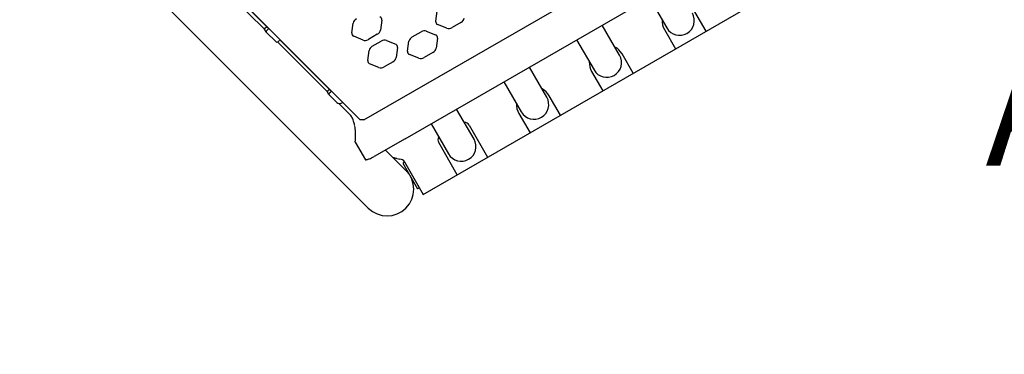
# Model space of a CAD drawing. Extents: x -432 to 1373, y 255 to 836.
# Drawn here: x 846 to 890, y 561 to 576 of the extents above; entities that cross this region are included whole.
import ezdxf

# ---------------------------------------------------------------- set-up
doc = ezdxf.new("R2010")
doc.units = 0
doc.header["$LTSCALE"] = 12
doc.header["$MEASUREMENT"] = 0
doc.layers.add('GT-COMPONENT_DESCRIPTIONS', color=7, linetype='CONTINUOUS')
doc.layers.add('GT-COMPONENT_LINEWORK', color=7, linetype='CONTINUOUS')
doc.styles.add('NORMAL', font='romans.shx')

msp = doc.modelspace()

# ---------------------------------------------------------------- linework, layer by layer
at = {"layer": 'GT-COMPONENT_LINEWORK'}
for p, q in [((840.888, 588.165), (861.669, 567.384)), ((846.114, 586.583), (861.298, 571.321)), ((861.47, 571.32), (886.498, 585.77)), ((863.306, 570.477), (887.627, 584.518)), ((864.122, 567.997), (887.996, 581.781)), ((854.81, 577.603), (857.041, 575.371)), ((854.964, 577.661), (857.201, 575.424)), ((874.212, 576.773), (874.988, 575.428)), ((864.674, 575.731), (864.734, 576.173)), ((876.736, 575.28), (876.236, 576.147)), ((860.936, 575.205), (860.996, 575.648)), ((862.267, 575.778), (862.207, 575.335)), ((865.172, 575.414), (864.759, 575.584)), ((865.801, 575.671), (865.408, 575.444)), ((872.879, 574.211), (872.103, 575.555)), ((857.112, 575.253), (857.043, 575.368)), ((857.065, 575.432), (857.114, 575.47)), ((857.117, 575.247), (857.554, 574.809)), ((857.183, 575.354), (857.134, 575.316)), ((861.434, 574.889), (861.021, 575.059)), ((862.063, 575.146), (861.67, 574.919)), ((863.627, 575.029), (864.02, 575.255)), ((864.256, 575.285), (864.67, 575.116)), ((874.881, 575.365), (875.381, 574.498)), ((857.61, 574.803), (859.841, 572.571)), ((857.634, 574.816), (857.683, 574.854)), ((857.764, 574.861), (860.001, 572.624)), ((861.847, 574.613), (862.239, 574.84)), ((862.475, 574.87), (862.889, 574.7)), ((863.424, 574.396), (863.483, 574.839)), ((864.754, 574.969), (864.695, 574.526)), ((870.964, 574.898), (871.74, 573.553)), ((861.643, 573.981), (861.703, 574.423)), ((862.974, 574.553), (862.914, 574.11)), ((863.922, 574.08), (863.508, 574.25)), ((864.551, 574.337), (864.158, 574.11)), ((873.489, 573.405), (872.988, 574.272)), ((862.141, 573.664), (861.728, 573.834)), ((862.77, 573.921), (862.377, 573.694)), ((869.632, 572.336), (868.855, 573.68)), ((871.633, 573.49), (872.134, 572.623)), ((867.717, 573.023), (868.493, 571.678)), ((859.912, 572.453), (859.843, 572.568)), ((859.865, 572.632), (859.914, 572.67)), ((859.917, 572.447), (860.261, 572.103)), ((859.983, 572.554), (859.934, 572.516)), ((860.351, 572.061), (860.85, 571.562)), ((870.241, 571.53), (869.741, 572.397)), ((866.384, 570.461), (865.608, 571.805)), ((868.385, 571.615), (868.886, 570.748)), ((861.47, 571.32), (861.298, 571.321)), ((864.469, 571.148), (865.245, 569.803)), ((866.163, 571.091), (866.993, 569.655)), ((861.082, 570.325), (861.539, 569.534)), ((863.306, 570.477), (861.936, 569.686)), ((865.637, 568.872), (864.808, 570.309)), ((863.349, 569.063), (862.437, 569.975)), ((863.292, 569.435), (863.209, 569.387)), ((863.209, 569.387), (863.866, 568.248)), ((863.286, 569.446), (864.122, 567.997)), ((863.949, 568.296), (863.866, 568.248))]:
    msp.add_line(p, q, dxfattribs=at)
for centre, radius, start, end in [((875.557, 575.757), 0.657, 210, 30), ((875.557, 575.757), 0.783, 177.1671, 210.1015), ((872.31, 573.882), 0.657, 210, 30), ((872.31, 573.882), 0.783, 29.8985, 62.8329), ((872.31, 573.882), 0.783, 177.1671, 210.1015), ((869.062, 572.007), 0.783, 29.8985, 62.8329), ((869.062, 572.007), 0.783, 177.1671, 210.1015), ((869.062, 572.007), 0.657, 210, 30), ((860.471, 571.192), 0.529, 32.233, 44.2879), ((860.202, 571.028), 0.845, 20.542, 31.9243), ((859.797, 570.869), 1.28, 15.6403, 20.8218), ((859.459, 570.777), 1.63, 9.6874, 15.5816), ((865.947, 570.966), 0.25, 30, 89.7247), ((858.79, 570.663), 2.308, 3.0656, 9.6655), ((858.23, 570.638), 2.869, 353.7316, 2.9672), ((865.025, 570.434), 0.25, 149.7254, 210), ((865.815, 570.132), 0.658, 210, 30), ((860.873, 572.103), 2.655, 284.5391, 285.7406), ((861.053, 571.478), 2.004, 285.6336, 289.5629), ((861.2, 571.064), 1.565, 289.5719, 292.9921), ((861.361, 570.693), 1.16, 292.8206, 299.7355), ((862.509, 568.224), 1.437, 72.3788, 79.3012), ((863.096, 570.07), 0.5, 252.3788, 267.9664), ((863.069, 569.321), 0.25, 30, 87.9664), ((862.509, 568.224), 1.188, 225, 45)]:
    msp.add_arc(centre, radius, start, end, dxfattribs=at)
for centre, major_axis, ratio, start_param, end_param in [((862.034, 575.742), (-0.217, -0.125), 0.707107, 2.641172, 3.642013), ((857.083, 575.501), (0.0536, 0.0322), 0.696364, -1.398863, -0.908417), ((861.228, 575.684), (-0.217, -0.125), 0.707107, -1.570796, -0.499938), ((864.906, 575.767), (0.217, 0.125), 0.707107, 2.641655, 3.64153), ((865.712, 575.824), (0.217, 0.125), 0.707107, -1.570796, -0.50042), ((857.096, 575.4), (-0.0536, -0.0322), 0.696364, -1.398863, 0), ((857.166, 575.285), (0.0536, 0.0322), 0.696364, 1.74273, 3.313526), ((857.152, 575.386), (0.0536, 0.0322), 0.696364, -1.398863, 0.171934), ((861.168, 575.242), (0.217, 0.125), 0.707107, 2.641655, 3.64153), ((861.974, 575.299), (0.217, 0.125), 0.707107, -1.570796, -0.50042), ((864.109, 575.102), (-0.217, -0.125), 0.707107, -2.641335, -1.570796), ((864.522, 574.933), (-0.217, -0.125), 0.707107, 2.641335, 3.641851), ((865.32, 575.597), (0.217, 0.125), 0.707107, -2.641655, -1.570796), ((857.603, 574.847), (0.0536, 0.0322), 0.696364, -2.969659, -1.398863), ((857.715, 574.823), (0.0536, 0.0322), 0.696364, 0.171934, 1.74273), ((861.582, 575.072), (0.217, 0.125), 0.707107, -2.641655, -1.570796), ((861.935, 574.46), (-0.217, -0.125), 0.707107, -1.570796, -0.499938), ((862.328, 574.686), (-0.217, -0.125), 0.707107, -2.641172, -1.570796), ((862.741, 574.517), (-0.217, -0.125), 0.707107, 2.641172, 3.642013), ((863.716, 574.875), (-0.217, -0.125), 0.707107, -1.570796, -0.5001), ((863.656, 574.433), (0.217, 0.125), 0.707107, 2.641492, 3.641693), ((864.462, 574.49), (0.217, 0.125), 0.707107, -1.570796, -0.500258), ((861.875, 574.017), (0.217, 0.125), 0.707107, 2.641655, 3.64153), ((862.681, 574.074), (0.217, 0.125), 0.707107, -1.570796, -0.50042), ((864.069, 574.263), (0.217, 0.125), 0.707107, -2.641492, -1.570796), ((862.289, 573.847), (0.217, 0.125), 0.707107, -2.641655, -1.570796), ((859.896, 572.6), (-0.0536, -0.0322), 0.696364, -1.398863, 0), ((859.966, 572.485), (0.0536, 0.0322), 0.696364, 1.74273, 3.313526), ((859.883, 572.701), (0.0536, 0.0322), 0.696364, -1.398863, -0.908417), ((859.952, 572.586), (0.0536, 0.0322), 0.696364, -1.398863, 0.171934), ((860.456, 572.255), (0.214, 0.129), 0.696364, -2.969659, -1.65523)]:
    msp.add_ellipse(centre, major_axis=major_axis, ratio=ratio, start_param=start_param, end_param=end_param, dxfattribs=at)

# ---------------------------------------------------------------- texts
at = {"layer": 'GT-COMPONENT_DESCRIPTIONS', "insert": (915.288, 559.38), "char_height": 5, "width": 67.42403, "attachment_point": 8, "style": 'NORMAL'}
msp.add_mtext("ALTUS SPIRE 12' SLIDE RIGHT", dxfattribs=at)

doc.saveas('drawing.dxf')
